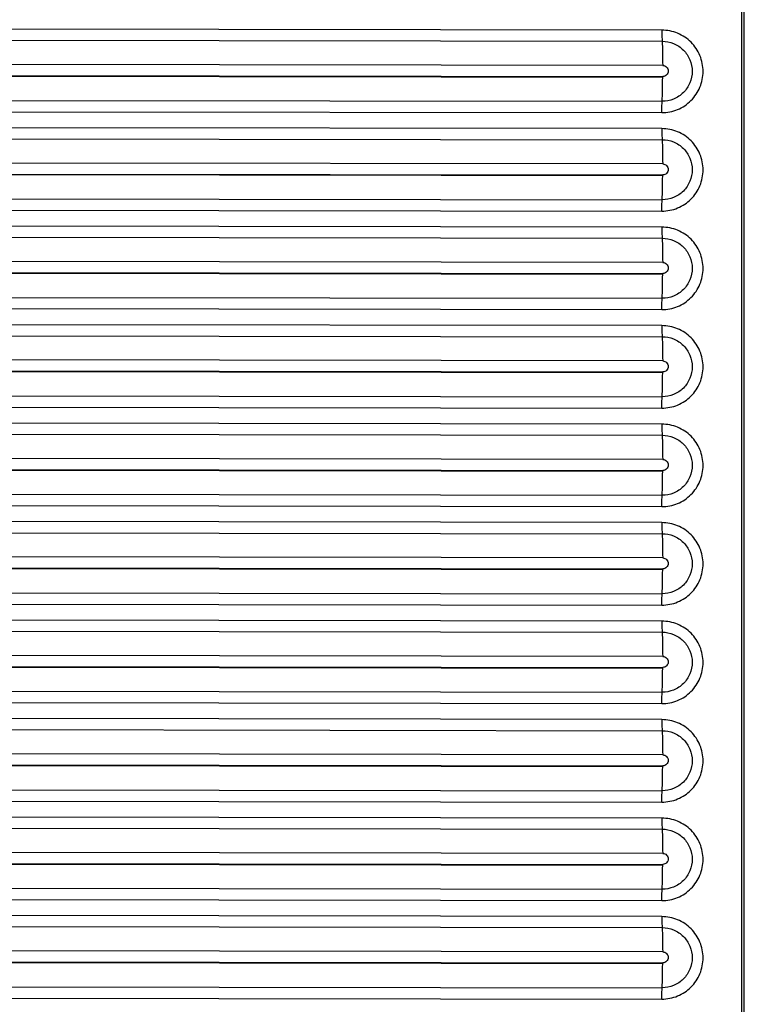
# Model space of a CAD drawing. Units: millimetres. Extents: x -435 to 2535, y -1310 to 1315.
# Drawn here: x -57 to -33, y 41 to 73 of the extents above; entities that cross this region are included whole.
import ezdxf

# ---------------------------------------------------------------- set-up
doc = ezdxf.new("R2010")
doc.units = ezdxf.units.MM
doc.header["$LTSCALE"] = 326.7
doc.layers.get('0').update_dxf_attribs({"linetype": 'CONTINUOUS'})

msp = doc.modelspace()

# ---------------------------------------------------------------- linework, layer by layer
at = {"color": 7, "linetype": 'Continuous'}
msp.add_line((-33.403, -24.069), (-33.403, 449.353), dxfattribs=at)
at = {"color": 9, "linetype": 'Continuous'}
for p, q in [((-33.324, -24.067), (-33.324, 449.351)), ((-36.003, 73.127), (-77.086, 73.184)), ((-77.078, 72.825), (-35.994, 72.768)), ((-35.976, 71.979), (-77.06, 72.037)), ((-77.06, 71.68), (-35.976, 71.622)), ((-35.976, 71.593), (-77.06, 71.65)), ((-35.976, 71.593), (-35.976, 71.622)), ((-77.078, 70.872), (-35.994, 70.815)), ((-77.086, 70.505), (-36.003, 70.448)), ((-36.003, 69.927), (-77.086, 69.985)), ((-77.078, 69.626), (-35.994, 69.568)), ((-35.976, 68.78), (-77.06, 68.838)), ((-77.06, 68.481), (-35.976, 68.423)), ((-35.976, 68.393), (-77.06, 68.451)), ((-35.976, 68.393), (-35.976, 68.423)), ((-77.078, 67.673), (-35.994, 67.615)), ((-77.086, 67.306), (-36.003, 67.248)), ((-36.003, 66.727), (-77.086, 66.786)), ((-77.078, 66.427), (-35.994, 66.368)), ((-35.976, 65.58), (-77.06, 65.639)), ((-77.06, 65.282), (-35.976, 65.223)), ((-35.976, 65.193), (-77.06, 65.252)), ((-35.976, 65.193), (-35.976, 65.223)), ((-77.078, 64.474), (-35.994, 64.415)), ((-77.086, 64.107), (-36.003, 64.048)), ((-36.003, 63.527), (-77.086, 63.587)), ((-77.078, 63.228), (-35.994, 63.168)), ((-35.976, 62.38), (-77.06, 62.44)), ((-77.06, 62.083), (-35.976, 62.023)), ((-35.976, 61.993), (-77.06, 62.052)), ((-35.976, 61.993), (-35.976, 62.023)), ((-77.078, 61.275), (-35.994, 61.216)), ((-77.086, 60.908), (-36.003, 60.848)), ((-36.003, 60.327), (-77.086, 60.388)), ((-77.078, 60.029), (-35.994, 59.969)), ((-35.976, 59.18), (-77.06, 59.241)), ((-77.06, 58.884), (-35.976, 58.823)), ((-35.976, 58.793), (-77.06, 58.853)), ((-35.976, 58.793), (-35.976, 58.823)), ((-77.078, 58.076), (-35.994, 58.016)), ((-77.086, 57.709), (-36.003, 57.649)), ((-36.003, 57.127), (-77.086, 57.189)), ((-77.078, 56.83), (-35.994, 56.769)), ((-35.976, 55.981), (-77.06, 56.042)), ((-77.06, 55.685), (-35.976, 55.624)), ((-35.976, 55.592), (-77.06, 55.654)), ((-35.976, 55.592), (-35.976, 55.624)), ((-77.078, 54.877), (-35.994, 54.816)), ((-77.086, 54.51), (-36.003, 54.449)), ((-36.003, 53.927), (-77.086, 53.99)), ((-77.078, 53.631), (-35.994, 53.569)), ((-35.976, 52.781), (-77.06, 52.843)), ((-77.06, 52.486), (-35.976, 52.424)), ((-35.976, 52.392), (-77.06, 52.455)), ((-35.976, 52.392), (-35.976, 52.424)), ((-77.078, 51.679), (-35.994, 51.616)), ((-77.086, 51.311), (-36.003, 51.249)), ((-36.003, 50.728), (-77.086, 50.791)), ((-77.078, 50.432), (-35.994, 50.369)), ((-35.976, 49.582), (-77.06, 49.645)), ((-77.06, 49.288), (-35.976, 49.225)), ((-35.976, 49.192), (-77.06, 49.255)), ((-35.976, 49.192), (-35.976, 49.225)), ((-77.078, 48.48), (-35.994, 48.416)), ((-77.086, 48.112), (-36.003, 48.049)), ((-36.003, 47.528), (-77.086, 47.592)), ((-77.078, 47.234), (-35.994, 47.17)), ((-35.976, 46.382), (-77.06, 46.446)), ((-77.06, 46.089), (-35.976, 46.025)), ((-35.976, 45.992), (-77.06, 46.056)), ((-35.976, 45.992), (-35.976, 46.025)), ((-77.078, 45.281), (-35.994, 45.217)), ((-77.086, 44.913), (-36.003, 44.849)), ((-36.003, 44.328), (-77.086, 44.393)), ((-77.078, 44.035), (-35.994, 43.97)), ((-35.976, 43.182), (-77.06, 43.247)), ((-77.06, 42.89), (-35.976, 42.826)), ((-35.976, 42.792), (-77.06, 42.857)), ((-35.976, 42.792), (-35.976, 42.826)), ((-77.078, 42.082), (-35.994, 42.017)), ((-77.086, 41.715), (-36.003, 41.65))]:
    msp.add_line(p, q, dxfattribs=at)
for points, knots in [([(-36.003, 73.127), (-36.003, 73.094), (-36.002, 72.974), (-35.999, 72.854), (-35.994, 72.768)], [0, 0, 0, 0, 0.277334, 1, 1, 1, 1]), ([(-36.003, 70.448), (-35.915, 70.449), (-35.74, 70.465), (-35.404, 70.566), (-35.031, 70.814), (-34.733, 71.26), (-34.628, 71.786), (-34.733, 72.312), (-35.031, 72.758), (-35.476, 73.057), (-35.828, 73.127), (-36.003, 73.127)], [0, 0, 0, 0, 0.062729, 0.125443, 0.250262, 0.37513, 0.500079, 0.625095, 0.750123, 0.875102, 1, 1, 1, 1]), ([(-35.994, 72.768), (-35.867, 72.768), (-35.611, 72.717), (-35.286, 72.499), (-35.068, 72.174), (-34.992, 71.79), (-35.068, 71.407), (-35.286, 71.082), (-35.611, 70.866), (-35.867, 70.815), (-35.994, 70.815)], [0, 0, 0, 0, 0.124972, 0.25003, 0.375134, 0.500224, 0.625251, 0.750194, 0.875084, 1, 1, 1, 1]), ([(-35.994, 72.768), (-35.988, 72.648), (-35.979, 72.385), (-35.976, 72.122), (-35.976, 71.979)], [0, 0, 0, 0, 0.457521, 1, 1, 1, 1]), ([(-35.976, 71.979), (-35.931, 71.979), (-35.835, 71.941), (-35.777, 71.801), (-35.835, 71.66), (-35.931, 71.622), (-35.976, 71.622)], [0, 0, 0, 0, 0.250133, 0.50025, 0.750117, 1, 1, 1, 1]), ([(-35.994, 70.815), (-35.988, 70.935), (-35.98, 71.194), (-35.977, 71.454), (-35.976, 71.593)], [0, 0, 0, 0, 0.462922, 1, 1, 1, 1]), ([(-36.003, 70.448), (-36.003, 70.482), (-36.002, 70.604), (-35.999, 70.726), (-35.994, 70.815)], [0, 0, 0, 0, 0.272587, 1, 1, 1, 1]), ([(-36.003, 69.927), (-36.003, 69.894), (-36.002, 69.774), (-35.999, 69.655), (-35.994, 69.568)], [0, 0, 0, 0, 0.277371, 1, 1, 1, 1]), ([(-36.003, 67.248), (-35.915, 67.249), (-35.74, 67.265), (-35.404, 67.366), (-35.031, 67.614), (-34.733, 68.06), (-34.628, 68.586), (-34.733, 69.112), (-35.031, 69.558), (-35.476, 69.857), (-35.828, 69.927), (-36.003, 69.927)], [0, 0, 0, 0, 0.062729, 0.125443, 0.250261, 0.375127, 0.500076, 0.625092, 0.750121, 0.875101, 1, 1, 1, 1]), ([(-35.994, 69.568), (-35.867, 69.568), (-35.611, 69.517), (-35.286, 69.3), (-35.068, 68.974), (-34.992, 68.59), (-35.068, 68.207), (-35.286, 67.882), (-35.611, 67.666), (-35.867, 67.615), (-35.994, 67.615)], [0, 0, 0, 0, 0.124973, 0.250032, 0.375138, 0.500228, 0.625253, 0.750195, 0.875084, 1, 1, 1, 1]), ([(-35.994, 69.568), (-35.988, 69.448), (-35.979, 69.185), (-35.976, 68.922), (-35.976, 68.78)], [0, 0, 0, 0, 0.457471, 1, 1, 1, 1]), ([(-35.976, 68.78), (-35.931, 68.78), (-35.835, 68.741), (-35.777, 68.601), (-35.835, 68.461), (-35.931, 68.423), (-35.976, 68.423)], [0, 0, 0, 0, 0.250135, 0.500254, 0.750118, 1, 1, 1, 1]), ([(-35.994, 67.615), (-35.988, 67.735), (-35.98, 67.994), (-35.977, 68.254), (-35.976, 68.393)], [0, 0, 0, 0, 0.462954, 1, 1, 1, 1]), ([(-36.003, 67.248), (-36.003, 67.282), (-36.002, 67.404), (-35.999, 67.526), (-35.994, 67.615)], [0, 0, 0, 0, 0.272552, 1, 1, 1, 1]), ([(-36.003, 66.727), (-36.003, 66.694), (-36.002, 66.574), (-35.999, 66.455), (-35.994, 66.368)], [0, 0, 0, 0, 0.277408, 1, 1, 1, 1]), ([(-36.003, 64.048), (-35.915, 64.049), (-35.74, 64.065), (-35.404, 64.166), (-35.031, 64.414), (-34.733, 64.86), (-34.628, 65.386), (-34.733, 65.912), (-35.031, 66.358), (-35.476, 66.657), (-35.828, 66.727), (-36.003, 66.727)], [0, 0, 0, 0, 0.062729, 0.125443, 0.25026, 0.375125, 0.500072, 0.625088, 0.750118, 0.8751, 1, 1, 1, 1]), ([(-35.994, 66.368), (-35.867, 66.368), (-35.611, 66.317), (-35.286, 66.1), (-35.068, 65.774), (-34.992, 65.391), (-35.068, 65.007), (-35.286, 64.682), (-35.611, 64.466), (-35.867, 64.415), (-35.994, 64.415)], [0, 0, 0, 0, 0.124974, 0.250035, 0.375141, 0.500231, 0.625255, 0.750196, 0.875084, 1, 1, 1, 1]), ([(-35.994, 66.368), (-35.988, 66.248), (-35.979, 65.985), (-35.976, 65.723), (-35.976, 65.58)], [0, 0, 0, 0, 0.457422, 1, 1, 1, 1]), ([(-35.976, 65.58), (-35.931, 65.58), (-35.835, 65.541), (-35.777, 65.401), (-35.835, 65.261), (-35.931, 65.223), (-35.976, 65.223)], [0, 0, 0, 0, 0.250138, 0.500257, 0.750119, 1, 1, 1, 1]), ([(-35.994, 64.415), (-35.988, 64.535), (-35.98, 64.794), (-35.977, 65.054), (-35.976, 65.193)], [0, 0, 0, 0, 0.462986, 1, 1, 1, 1]), ([(-36.003, 64.048), (-36.003, 64.082), (-36.002, 64.204), (-35.999, 64.327), (-35.994, 64.415)], [0, 0, 0, 0, 0.272516, 1, 1, 1, 1]), ([(-36.003, 63.527), (-36.003, 63.494), (-36.002, 63.374), (-35.999, 63.255), (-35.994, 63.168)], [0, 0, 0, 0, 0.277445, 1, 1, 1, 1]), ([(-36.003, 60.848), (-35.915, 60.849), (-35.74, 60.865), (-35.404, 60.966), (-35.031, 61.214), (-34.733, 61.66), (-34.628, 62.186), (-34.733, 62.712), (-35.031, 63.158), (-35.476, 63.457), (-35.828, 63.527), (-36.003, 63.527)], [0, 0, 0, 0, 0.06273, 0.125443, 0.250259, 0.375123, 0.500069, 0.625085, 0.750116, 0.875099, 1, 1, 1, 1]), ([(-35.994, 63.168), (-35.867, 63.168), (-35.611, 63.117), (-35.286, 62.9), (-35.068, 62.574), (-34.992, 62.191), (-35.068, 61.807), (-35.286, 61.482), (-35.611, 61.266), (-35.867, 61.215), (-35.994, 61.216)], [0, 0, 0, 0, 0.124975, 0.250038, 0.375145, 0.500234, 0.625258, 0.750196, 0.875084, 1, 1, 1, 1]), ([(-35.994, 63.168), (-35.988, 63.048), (-35.979, 62.786), (-35.976, 62.523), (-35.976, 62.38)], [0, 0, 0, 0, 0.457372, 1, 1, 1, 1]), ([(-35.976, 62.38), (-35.931, 62.38), (-35.835, 62.342), (-35.777, 62.201), (-35.835, 62.061), (-35.931, 62.023), (-35.976, 62.023)], [0, 0, 0, 0, 0.250141, 0.500261, 0.75012, 1, 1, 1, 1]), ([(-35.994, 61.216), (-35.988, 61.335), (-35.98, 61.594), (-35.977, 61.853), (-35.976, 61.993)], [0, 0, 0, 0, 0.463018, 1, 1, 1, 1]), ([(-36.003, 60.848), (-36.003, 60.882), (-36.002, 61.004), (-35.999, 61.127), (-35.994, 61.216)], [0, 0, 0, 0, 0.272481, 1, 1, 1, 1]), ([(-36.003, 60.327), (-36.003, 60.294), (-36.002, 60.174), (-35.999, 60.055), (-35.994, 59.969)], [0, 0, 0, 0, 0.277482, 1, 1, 1, 1]), ([(-36.003, 57.649), (-35.915, 57.649), (-35.74, 57.665), (-35.404, 57.766), (-35.031, 58.014), (-34.733, 58.46), (-34.628, 58.986), (-34.733, 59.512), (-35.031, 59.958), (-35.476, 60.257), (-35.828, 60.327), (-36.003, 60.327)], [0, 0, 0, 0, 0.06273, 0.125443, 0.250258, 0.37512, 0.500066, 0.625081, 0.750113, 0.875098, 1, 1, 1, 1]), ([(-35.994, 59.969), (-35.867, 59.968), (-35.611, 59.917), (-35.286, 59.7), (-35.068, 59.375), (-34.992, 58.991), (-35.068, 58.607), (-35.286, 58.282), (-35.611, 58.066), (-35.867, 58.016), (-35.994, 58.016)], [0, 0, 0, 0, 0.124976, 0.25004, 0.375149, 0.500238, 0.62526, 0.750197, 0.875084, 1, 1, 1, 1]), ([(-35.994, 59.969), (-35.988, 59.849), (-35.979, 59.586), (-35.976, 59.323), (-35.976, 59.18)], [0, 0, 0, 0, 0.457322, 1, 1, 1, 1]), ([(-35.976, 59.18), (-35.931, 59.18), (-35.835, 59.142), (-35.777, 59.002), (-35.835, 58.861), (-35.931, 58.823), (-35.976, 58.823)], [0, 0, 0, 0, 0.250144, 0.500265, 0.750121, 1, 1, 1, 1]), ([(-35.994, 58.016), (-35.988, 58.135), (-35.98, 58.394), (-35.977, 58.653), (-35.976, 58.793)], [0, 0, 0, 0, 0.463051, 1, 1, 1, 1]), ([(-36.003, 57.649), (-36.003, 57.682), (-36.002, 57.804), (-35.999, 57.927), (-35.994, 58.016)], [0, 0, 0, 0, 0.272446, 1, 1, 1, 1]), ([(-36.003, 57.127), (-36.003, 57.094), (-36.002, 56.975), (-35.999, 56.855), (-35.994, 56.769)], [0, 0, 0, 0, 0.277518, 1, 1, 1, 1]), ([(-36.003, 54.449), (-35.915, 54.449), (-35.74, 54.465), (-35.404, 54.567), (-35.031, 54.815), (-34.733, 55.26), (-34.628, 55.786), (-34.733, 56.312), (-35.031, 56.759), (-35.476, 57.057), (-35.828, 57.127), (-36.003, 57.127)], [0, 0, 0, 0, 0.06273, 0.125443, 0.250258, 0.375118, 0.500062, 0.625078, 0.75011, 0.875097, 1, 1, 1, 1]), ([(-35.994, 56.769), (-35.867, 56.769), (-35.611, 56.717), (-35.286, 56.5), (-35.068, 56.175), (-34.992, 55.791), (-35.068, 55.407), (-35.286, 55.083), (-35.611, 54.866), (-35.867, 54.816), (-35.994, 54.816)], [0, 0, 0, 0, 0.124977, 0.250043, 0.375152, 0.500241, 0.625262, 0.750198, 0.875084, 1, 1, 1, 1]), ([(-35.994, 56.769), (-35.988, 56.649), (-35.979, 56.386), (-35.976, 56.123), (-35.976, 55.981)], [0, 0, 0, 0, 0.457272, 1, 1, 1, 1]), ([(-35.976, 55.981), (-35.931, 55.981), (-35.835, 55.942), (-35.777, 55.802), (-35.835, 55.662), (-35.931, 55.624), (-35.976, 55.624)], [0, 0, 0, 0, 0.250147, 0.500268, 0.750121, 1, 1, 1, 1]), ([(-35.994, 54.816), (-35.988, 54.936), (-35.98, 55.194), (-35.977, 55.453), (-35.976, 55.592)], [0, 0, 0, 0, 0.463083, 1, 1, 1, 1]), ([(-36.003, 54.449), (-36.003, 54.482), (-36.002, 54.605), (-35.999, 54.727), (-35.994, 54.816)], [0, 0, 0, 0, 0.272411, 1, 1, 1, 1]), ([(-36.003, 53.927), (-36.003, 53.894), (-36.002, 53.775), (-35.999, 53.655), (-35.994, 53.569)], [0, 0, 0, 0, 0.277555, 1, 1, 1, 1]), ([(-36.003, 51.249), (-35.915, 51.249), (-35.74, 51.266), (-35.404, 51.367), (-35.031, 51.615), (-34.733, 52.06), (-34.628, 52.586), (-34.733, 53.112), (-35.031, 53.559), (-35.476, 53.857), (-35.828, 53.927), (-36.003, 53.927)], [0, 0, 0, 0, 0.06273, 0.125443, 0.250257, 0.375116, 0.500059, 0.625074, 0.750108, 0.875096, 1, 1, 1, 1]), ([(-35.994, 53.569), (-35.867, 53.569), (-35.611, 53.517), (-35.286, 53.3), (-35.068, 52.975), (-34.992, 52.591), (-35.068, 52.208), (-35.286, 51.883), (-35.611, 51.667), (-35.867, 51.616), (-35.994, 51.616)], [0, 0, 0, 0, 0.124979, 0.250045, 0.375156, 0.500245, 0.625264, 0.750199, 0.875083, 1, 1, 1, 1]), ([(-35.994, 53.569), (-35.988, 53.449), (-35.979, 53.186), (-35.976, 52.924), (-35.976, 52.781)], [0, 0, 0, 0, 0.457222, 1, 1, 1, 1]), ([(-35.976, 52.781), (-35.931, 52.781), (-35.835, 52.743), (-35.777, 52.602), (-35.835, 52.462), (-35.931, 52.424), (-35.976, 52.424)], [0, 0, 0, 0, 0.250149, 0.500272, 0.750122, 1, 1, 1, 1]), ([(-35.994, 51.616), (-35.988, 51.736), (-35.98, 51.995), (-35.977, 52.253), (-35.976, 52.392)], [0, 0, 0, 0, 0.463115, 1, 1, 1, 1]), ([(-36.003, 51.249), (-36.003, 51.282), (-36.002, 51.405), (-35.999, 51.527), (-35.994, 51.616)], [0, 0, 0, 0, 0.272376, 1, 1, 1, 1]), ([(-36.003, 50.728), (-36.003, 50.694), (-36.002, 50.575), (-35.999, 50.455), (-35.994, 50.369)], [0, 0, 0, 0, 0.277592, 1, 1, 1, 1]), ([(-36.003, 48.049), (-35.915, 48.049), (-35.74, 48.066), (-35.404, 48.167), (-35.031, 48.415), (-34.733, 48.86), (-34.628, 49.386), (-34.733, 49.913), (-35.031, 50.359), (-35.476, 50.657), (-35.828, 50.727), (-36.003, 50.727)], [0, 0, 0, 0, 0.06273, 0.125444, 0.250256, 0.375114, 0.500055, 0.62507, 0.750105, 0.875094, 1, 1, 1, 1]), ([(-35.994, 50.369), (-35.867, 50.369), (-35.611, 50.318), (-35.286, 50.101), (-35.068, 49.775), (-34.992, 49.391), (-35.068, 49.008), (-35.286, 48.683), (-35.611, 48.467), (-35.867, 48.416), (-35.994, 48.416)], [0, 0, 0, 0, 0.12498, 0.250048, 0.375159, 0.500248, 0.625267, 0.750199, 0.875083, 1, 1, 1, 1]), ([(-35.994, 50.369), (-35.988, 50.249), (-35.979, 49.987), (-35.976, 49.724), (-35.976, 49.582)], [0, 0, 0, 0, 0.457173, 1, 1, 1, 1]), ([(-35.976, 49.582), (-35.931, 49.582), (-35.835, 49.543), (-35.777, 49.403), (-35.835, 49.263), (-35.931, 49.224), (-35.976, 49.225)], [0, 0, 0, 0, 0.250152, 0.500276, 0.750123, 1, 1, 1, 1]), ([(-35.994, 48.416), (-35.988, 48.536), (-35.98, 48.795), (-35.977, 49.053), (-35.976, 49.192)], [0, 0, 0, 0, 0.463147, 1, 1, 1, 1]), ([(-36.003, 48.049), (-36.003, 48.083), (-36.002, 48.205), (-35.999, 48.327), (-35.994, 48.416)], [0, 0, 0, 0, 0.272341, 1, 1, 1, 1]), ([(-36.003, 47.528), (-36.003, 47.495), (-36.002, 47.375), (-35.999, 47.256), (-35.994, 47.17)], [0, 0, 0, 0, 0.277629, 1, 1, 1, 1]), ([(-36.003, 44.849), (-35.915, 44.85), (-35.74, 44.866), (-35.404, 44.967), (-35.031, 45.215), (-34.733, 45.661), (-34.628, 46.187), (-34.733, 46.713), (-35.031, 47.159), (-35.476, 47.457), (-35.828, 47.528), (-36.003, 47.528)], [0, 0, 0, 0, 0.062731, 0.125444, 0.250255, 0.375111, 0.500052, 0.625067, 0.750102, 0.875093, 1, 1, 1, 1]), ([(-35.994, 47.17), (-35.867, 47.169), (-35.611, 47.118), (-35.286, 46.901), (-35.068, 46.575), (-34.992, 46.192), (-35.068, 45.808), (-35.286, 45.483), (-35.611, 45.267), (-35.867, 45.217), (-35.994, 45.217)], [0, 0, 0, 0, 0.124981, 0.250051, 0.375163, 0.500252, 0.625269, 0.7502, 0.875083, 1, 1, 1, 1]), ([(-35.994, 47.17), (-35.988, 47.05), (-35.979, 46.787), (-35.976, 46.525), (-35.976, 46.382)], [0, 0, 0, 0, 0.457123, 1, 1, 1, 1]), ([(-35.976, 46.382), (-35.931, 46.382), (-35.835, 46.344), (-35.777, 46.203), (-35.835, 46.063), (-35.931, 46.025), (-35.976, 46.025)], [0, 0, 0, 0, 0.250155, 0.50028, 0.750124, 1, 1, 1, 1]), ([(-35.994, 45.217), (-35.988, 45.336), (-35.98, 45.595), (-35.977, 45.854), (-35.976, 45.992)], [0, 0, 0, 0, 0.463179, 1, 1, 1, 1]), ([(-36.003, 44.849), (-36.003, 44.883), (-36.002, 45.005), (-35.999, 45.128), (-35.994, 45.217)], [0, 0, 0, 0, 0.272306, 1, 1, 1, 1]), ([(-36.003, 44.328), (-36.003, 44.295), (-36.002, 44.175), (-35.999, 44.056), (-35.994, 43.97)], [0, 0, 0, 0, 0.277671, 1, 1, 1, 1]), ([(-36.003, 41.65), (-35.915, 41.65), (-35.74, 41.666), (-35.404, 41.768), (-35.031, 42.015), (-34.733, 42.461), (-34.628, 42.987), (-34.733, 43.513), (-35.031, 43.959), (-35.476, 44.258), (-35.828, 44.328), (-36.003, 44.328)], [0, 0, 0, 0, 0.062731, 0.125444, 0.250255, 0.375109, 0.500048, 0.625063, 0.7501, 0.875092, 1, 1, 1, 1]), ([(-35.994, 43.97), (-35.867, 43.97), (-35.611, 43.918), (-35.286, 43.701), (-35.068, 43.376), (-34.992, 42.992), (-35.068, 42.609), (-35.286, 42.284), (-35.611, 42.068), (-35.867, 42.017), (-35.994, 42.017)], [0, 0, 0, 0, 0.124982, 0.250053, 0.375167, 0.500255, 0.625271, 0.750201, 0.875083, 1, 1, 1, 1]), ([(-35.994, 43.97), (-35.988, 43.85), (-35.979, 43.588), (-35.976, 43.325), (-35.976, 43.182)], [0, 0, 0, 0, 0.457066, 1, 1, 1, 1]), ([(-35.976, 43.182), (-35.931, 43.182), (-35.835, 43.144), (-35.777, 43.004), (-35.835, 42.863), (-35.931, 42.825), (-35.976, 42.826)], [0, 0, 0, 0, 0.250158, 0.500283, 0.750125, 1, 1, 1, 1]), ([(-35.994, 42.017), (-35.988, 42.137), (-35.98, 42.395), (-35.977, 42.654), (-35.976, 42.792)], [0, 0, 0, 0, 0.463204, 1, 1, 1, 1]), ([(-36.003, 41.65), (-36.003, 41.683), (-36.002, 41.806), (-35.999, 41.928), (-35.994, 42.017)], [0, 0, 0, 0, 0.272275, 1, 1, 1, 1])]:
    msp.add_open_spline(points, degree=3, knots=knots, dxfattribs=at)

doc.saveas('drawing.dxf')
